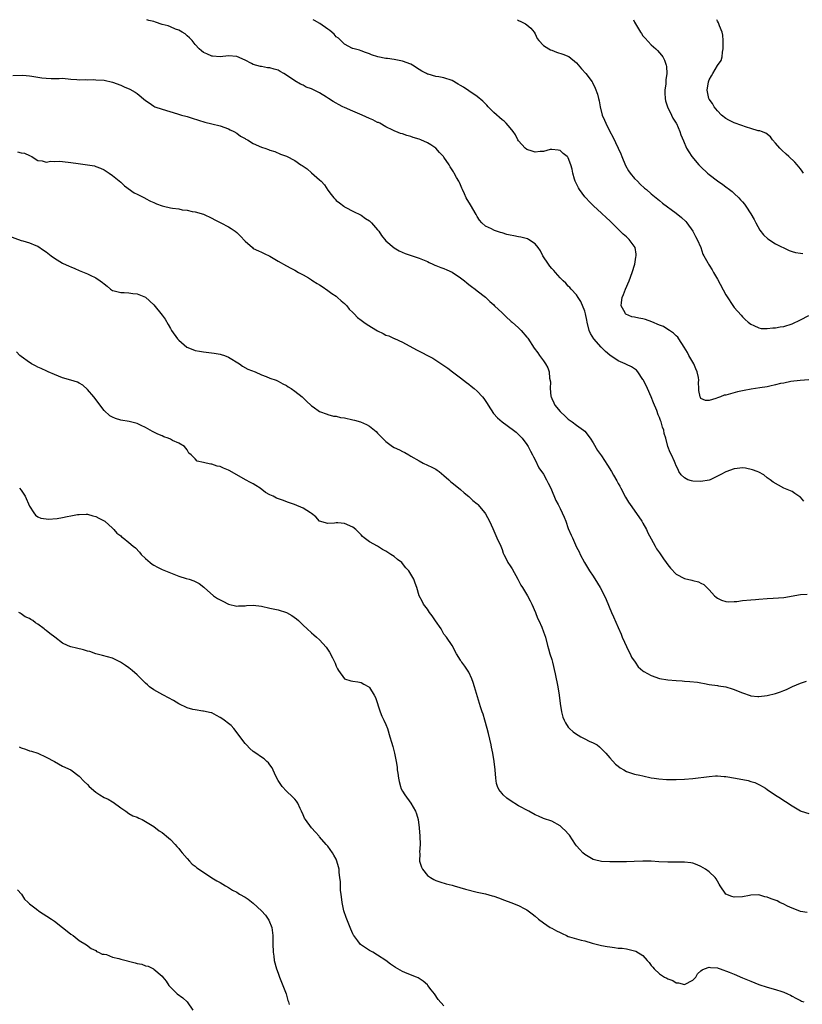
# Model space of a CAD drawing. Units: inches. Extents: x 2586000 to 2589000, y 1503000 to 1506000.
# Drawn here: x 2588171 to 2588359, y 1505762 to 1506000 of the extents above; entities that cross this region are included whole.
import ezdxf

# ---------------------------------------------------------------- set-up
doc = ezdxf.new("R2010")
doc.units = ezdxf.units.IN
doc.header["$MEASUREMENT"] = 0
doc.layers.add('LD25861503_10ft', color=60, linetype='Continuous')

msp = doc.modelspace()

# ---------------------------------------------------------------- linework, layer by layer
at = {"layer": 'LD25861503_10ft'}
for points, elevation in [([(2588359.85, 1505883.85), (2588359, 1505884.81), (2588358.89, 1505884.89), (2588357.67, 1505885.67), (2588357, 1505886.13), (2588355, 1505887), (2588353.67, 1505887.67), (2588352.43, 1505888.43), (2588351.7, 1505889), (2588351, 1505889.5), (2588350.15, 1505890.15), (2588349, 1505890.8), (2588348.57, 1505891), (2588347.43, 1505891.43), (2588345.77, 1505891.77), (2588345, 1505891.84), (2588343.75, 1505891.75), (2588343, 1505891.66), (2588341, 1505890.93), (2588339.76, 1505890.24), (2588337.19, 1505889), (2588337, 1505888.93), (2588335, 1505888.55), (2588333, 1505888.66), (2588332.71, 1505888.71), (2588331.83, 1505889), (2588331, 1505889.44), (2588330.21, 1505890.22), (2588329.68, 1505891), (2588329.47, 1505891.47), (2588329, 1505892.39), (2588328.79, 1505893), (2588328.58, 1505893.42), (2588327.89, 1505895), (2588327.59, 1505895.59), (2588326.99, 1505896.99), (2588326.5, 1505899), (2588326.15, 1505900.15), (2588326.03, 1505901), (2588325.72, 1505901.72), (2588325.38, 1505903), (2588325.26, 1505903.26), (2588325, 1505904.05), (2588324.69, 1505904.69), (2588324.32, 1505905.68), (2588323.54, 1505907.54), (2588323, 1505909.03), (2588322.1, 1505911), (2588321.11, 1505913), (2588321, 1505913.19), (2588319.78, 1505915), (2588319.43, 1505915.43), (2588319, 1505915.72), (2588318.28, 1505916.28), (2588317, 1505916.83), (2588316.68, 1505917), (2588315, 1505917.71), (2588313, 1505919.06), (2588311.96, 1505919.96), (2588310.95, 1505920.95), (2588309.14, 1505923), (2588308.32, 1505924.32), (2588308.01, 1505925), (2588307.52, 1505927), (2588307.47, 1505927.47), (2588307.16, 1505929), (2588307, 1505929.65), (2588306.01, 1505932.01), (2588305.36, 1505933), (2588305, 1505933.61), (2588303.72, 1505935), (2588303.39, 1505935.39), (2588303, 1505935.73), (2588302.39, 1505936.39), (2588301.74, 1505937), (2588301, 1505937.74), (2588299.89, 1505939), (2588299.49, 1505939.49), (2588299, 1505940), (2588298.56, 1505940.56), (2588298.18, 1505941), (2588296.88, 1505943), (2588296.25, 1505944.25), (2588295.75, 1505945), (2588295, 1505945.94), (2588293.38, 1505947), (2588293.13, 1505947.13), (2588291.52, 1505947.52), (2588291, 1505947.57), (2588289.82, 1505947.82), (2588289, 1505947.98), (2588288.17, 1505948.17), (2588287, 1505948.55), (2588286.64, 1505948.64), (2588285.71, 1505949), (2588285.16, 1505949.16), (2588285, 1505949.23), (2588284.46, 1505949.54), (2588283, 1505950.21), (2588282.17, 1505951), (2588281.59, 1505951.59), (2588281, 1505952.53), (2588280.83, 1505952.83), (2588280.75, 1505953), (2588279.36, 1505955.36), (2588278.36, 1505957), (2588277.97, 1505957.97), (2588277.45, 1505959), (2588277.34, 1505959.34), (2588277, 1505960.17), (2588276.72, 1505960.72), (2588276.55, 1505961), (2588276.04, 1505961.96), (2588275.45, 1505963), (2588275.27, 1505963.27), (2588275, 1505963.77), (2588274.49, 1505964.49), (2588274.23, 1505965), (2588273, 1505966.84), (2588272.88, 1505967), (2588271.95, 1505967.95), (2588271.01, 1505969), (2588269.79, 1505969.79), (2588269, 1505970.25), (2588267.45, 1505971), (2588267, 1505971.17), (2588265.59, 1505971.59), (2588265, 1505971.81), (2588264.02, 1505972.02), (2588263, 1505972.44), (2588262.52, 1505972.52), (2588261.41, 1505973), (2588261.11, 1505973.11), (2588260.65, 1505973.35), (2588259, 1505974.11), (2588257.51, 1505975), (2588257.17, 1505975.17), (2588257, 1505975.23), (2588255.83, 1505975.83), (2588255, 1505976.16), (2588253.27, 1505977), (2588251, 1505977.91), (2588249, 1505978.79), (2588248.62, 1505979), (2588247.53, 1505979.53), (2588247, 1505979.84), (2588246.24, 1505980.24), (2588245.17, 1505981), (2588244.67, 1505981.33), (2588243, 1505982.33), (2588241.66, 1505983), (2588241.21, 1505983.21), (2588241, 1505983.35), (2588239.76, 1505983.76), (2588239, 1505984.17), (2588238.41, 1505984.41), (2588237, 1505985.21), (2588235, 1505986.63), (2588234.37, 1505987), (2588233.49, 1505987.49), (2588233, 1505987.8), (2588232.03, 1505988.03), (2588231, 1505988.4), (2588230.42, 1505988.42), (2588229, 1505988.7), (2588228.73, 1505988.73), (2588227, 1505989.22), (2588226.55, 1505989.45), (2588225, 1505990.21), (2588223, 1505991.11), (2588221, 1505991.3), (2588219, 1505991.06), (2588217.19, 1505991.19), (2588217, 1505991.19), (2588215.75, 1505991.75), (2588215, 1505992.09), (2588214.49, 1505992.49), (2588213.92, 1505993), (2588213, 1505994), (2588212.23, 1505995), (2588211.62, 1505995.62), (2588211, 1505996.13), (2588210.55, 1505996.55), (2588209.87, 1505997), (2588209, 1505997.5), (2588208.25, 1505997.75), (2588207, 1505998.28), (2588206.48, 1505998.48), (2588205, 1505998.88), (2588203.42, 1505999.42), (2588203, 1505999.55), (2588201.83, 1505999.83), (2588201.32, 1506000)], 8810), ([(2588361, 1505913.08), (2588358.95, 1505912.95), (2588356.67, 1505912.67), (2588355, 1505912.34), (2588354.21, 1505912.21), (2588353, 1505911.88), (2588351.61, 1505911.61), (2588351, 1505911.45), (2588349.17, 1505911.17), (2588347.11, 1505910.89), (2588345.43, 1505910.56), (2588343.81, 1505910.19), (2588341.54, 1505909.54), (2588341, 1505909.44), (2588340.59, 1505909.41), (2588339.68, 1505909), (2588339, 1505908.77), (2588338.58, 1505908.58), (2588337, 1505908.15), (2588336.11, 1505908.11), (2588335, 1505908.63), (2588334.85, 1505908.85), (2588334.79, 1505909), (2588334.52, 1505910.52), (2588334.52, 1505911), (2588334.43, 1505912.43), (2588334.45, 1505913), (2588334.37, 1505913.63), (2588334.11, 1505915), (2588333.76, 1505915.76), (2588333.24, 1505917), (2588333, 1505917.39), (2588332.1, 1505919), (2588331.73, 1505919.73), (2588330.98, 1505920.98), (2588329.7, 1505923), (2588329.41, 1505923.41), (2588329, 1505923.7), (2588328.39, 1505924.39), (2588327.38, 1505925), (2588327, 1505925.21), (2588325.94, 1505925.94), (2588325, 1505926.3), (2588323.14, 1505927.14), (2588321.63, 1505927.63), (2588321, 1505927.81), (2588319.98, 1505927.98), (2588319, 1505928.26), (2588318.34, 1505928.34), (2588316.91, 1505928.91), (2588316.83, 1505929), (2588316.71, 1505929.29), (2588315.74, 1505931), (2588315.79, 1505931.79), (2588316.02, 1505933), (2588316.31, 1505933.69), (2588316.81, 1505935), (2588317.68, 1505937), (2588318.4, 1505939), (2588319.01, 1505941), (2588319.31, 1505942.69), (2588319.4, 1505943), (2588319.39, 1505943.39), (2588319.09, 1505945), (2588317.64, 1505947), (2588317, 1505947.61), (2588316.26, 1505948.26), (2588315.54, 1505949), (2588313.46, 1505951), (2588313, 1505951.47), (2588312.19, 1505952.19), (2588311, 1505953.33), (2588309.06, 1505955.06), (2588308.07, 1505956.07), (2588307.19, 1505957), (2588307, 1505957.23), (2588305.69, 1505959), (2588305.45, 1505959.45), (2588305, 1505960.41), (2588304.67, 1505961), (2588304.49, 1505961.51), (2588304.05, 1505963), (2588303.92, 1505963.92), (2588303.63, 1505965), (2588303, 1505966.63), (2588302.85, 1505966.85), (2588302.7, 1505967), (2588301.72, 1505967.72), (2588301, 1505968.4), (2588300.51, 1505968.51), (2588299, 1505968.7), (2588298.65, 1505968.65), (2588297, 1505968.2), (2588296.2, 1505968.2), (2588295, 1505968.01), (2588294.29, 1505968.29), (2588293, 1505968.66), (2588292.56, 1505969), (2588291, 1505970.76), (2588290.85, 1505971), (2588290.23, 1505972.23), (2588289.73, 1505973), (2588289, 1505973.87), (2588288, 1505975), (2588287.48, 1505975.48), (2588287, 1505975.84), (2588285, 1505977.62), (2588283.67, 1505979), (2588283.36, 1505979.35), (2588283, 1505979.67), (2588282.35, 1505980.35), (2588281, 1505981.43), (2588279, 1505982.83), (2588277.71, 1505983.71), (2588277, 1505984.15), (2588276.44, 1505984.44), (2588275, 1505985.29), (2588273, 1505985.99), (2588271.79, 1505986.21), (2588271, 1505986.3), (2588269.17, 1505986.83), (2588269, 1505986.87), (2588268.78, 1505987), (2588267.62, 1505987.62), (2588267, 1505987.98), (2588265.39, 1505989), (2588265, 1505989.23), (2588263, 1505990.03), (2588261, 1505990.42), (2588259.36, 1505990.64), (2588259, 1505990.67), (2588257.04, 1505991.04), (2588255.54, 1505991.54), (2588255, 1505991.79), (2588254.09, 1505992.09), (2588253, 1505992.49), (2588252.61, 1505992.61), (2588251, 1505993.03), (2588250.93, 1505993.07), (2588249, 1505994.09), (2588247.52, 1505995.52), (2588247, 1505995.9), (2588246.49, 1505996.49), (2588245.43, 1505997.43), (2588245, 1505997.72), (2588243.08, 1505999.08), (2588241.8, 1505999.8), (2588241.43, 1506000)], 8820), ([(2588290.73, 1506000), (2588291, 1505999.83), (2588291.54, 1505999.54), (2588292.67, 1505999), (2588293, 1505998.74), (2588293.93, 1505997.93), (2588294.79, 1505997), (2588295, 1505996.61), (2588295.48, 1505995.48), (2588295.89, 1505995), (2588297, 1505993.81), (2588298.28, 1505993), (2588298.73, 1505992.73), (2588299, 1505992.65), (2588300.16, 1505992.16), (2588301.71, 1505991.71), (2588303.12, 1505991.12), (2588305, 1505989.56), (2588306.15, 1505988.15), (2588307.19, 1505987), (2588308.75, 1505985), (2588308.85, 1505984.85), (2588309.5, 1505983.5), (2588310.02, 1505982.02), (2588310.25, 1505981), (2588310.43, 1505980.43), (2588310.68, 1505979), (2588311.18, 1505977), (2588311.75, 1505975.75), (2588312.01, 1505975), (2588313.04, 1505973), (2588313.76, 1505971.76), (2588315.06, 1505969), (2588315.67, 1505967.67), (2588315.92, 1505967), (2588316.83, 1505964.83), (2588317.55, 1505963.55), (2588317.9, 1505963), (2588319, 1505961.69), (2588319.65, 1505961), (2588320.33, 1505960.33), (2588321.39, 1505959.39), (2588321.86, 1505959), (2588323, 1505957.97), (2588325, 1505956.34), (2588325.76, 1505955.76), (2588329, 1505953.35), (2588330.3, 1505952.3), (2588331.32, 1505951.32), (2588331.59, 1505951), (2588333.03, 1505949), (2588333.71, 1505947.71), (2588334.12, 1505947), (2588334.94, 1505945.06), (2588335.44, 1505943.44), (2588335.73, 1505943), (2588336.68, 1505941.32), (2588336.83, 1505941), (2588337, 1505940.79), (2588337.67, 1505939.67), (2588338.02, 1505939), (2588339, 1505937.36), (2588341, 1505933.59), (2588343, 1505930.58), (2588344.68, 1505928.68), (2588345, 1505928.29), (2588345.69, 1505927.69), (2588346.41, 1505927), (2588347, 1505926.54), (2588347.75, 1505926.25), (2588349, 1505925.65), (2588349.52, 1505925.52), (2588351, 1505925.47), (2588352.34, 1505925.66), (2588353, 1505925.64), (2588354.11, 1505925.89), (2588355, 1505926.01), (2588357, 1505926.65), (2588359, 1505927.62), (2588361, 1505928.62)], 8830), ([(2588318.72, 1506000), (2588319, 1505999.44), (2588319.24, 1505999), (2588320.43, 1505997), (2588320.63, 1505996.63), (2588321, 1505996.13), (2588321.51, 1505995.51), (2588323, 1505993.97), (2588324.12, 1505993), (2588324.55, 1505992.55), (2588325, 1505992), (2588325.48, 1505991.48), (2588325.79, 1505991), (2588326.2, 1505990.2), (2588326.62, 1505989), (2588326.68, 1505988.68), (2588326.79, 1505987), (2588326.54, 1505985.46), (2588326.53, 1505985), (2588326.49, 1505984.49), (2588326.27, 1505983), (2588326.27, 1505982.27), (2588326.33, 1505981), (2588326.42, 1505980.42), (2588326.91, 1505979), (2588327.88, 1505977), (2588328.22, 1505976.22), (2588329, 1505975.05), (2588329.06, 1505974.94), (2588329.92, 1505973), (2588330.18, 1505972.18), (2588330.76, 1505970.76), (2588331.54, 1505969), (2588332.09, 1505968.09), (2588332.8, 1505967), (2588334.45, 1505965), (2588335, 1505964.47), (2588336.55, 1505963), (2588337, 1505962.63), (2588339, 1505961.13), (2588340.26, 1505960.26), (2588341, 1505959.68), (2588341.91, 1505959), (2588342.51, 1505958.51), (2588343, 1505958.04), (2588344.16, 1505957), (2588344.57, 1505956.57), (2588345, 1505956.02), (2588345.47, 1505955.47), (2588345.81, 1505955), (2588347, 1505953.19), (2588347.8, 1505951.8), (2588348.21, 1505951), (2588349.2, 1505949.2), (2588350.06, 1505948.06), (2588351.11, 1505947.11), (2588353, 1505945.9), (2588356.31, 1505944.31), (2588357, 1505944.06), (2588357.81, 1505943.81), (2588359, 1505943.63), (2588359.57, 1505943.57)], 8840), ([(2588359.75, 1505963), (2588359.43, 1505963.43), (2588359, 1505964.03), (2588358.23, 1505965), (2588357.62, 1505965.62), (2588356.23, 1505967), (2588355.56, 1505967.56), (2588354.5, 1505968.5), (2588354.02, 1505969), (2588353, 1505970.22), (2588352.27, 1505971), (2588351.76, 1505971.76), (2588350.63, 1505972.63), (2588349.62, 1505973), (2588349.19, 1505973.19), (2588349, 1505973.19), (2588348.78, 1505973.22), (2588347, 1505973.71), (2588345.96, 1505974.04), (2588343.29, 1505975), (2588343, 1505975.12), (2588341.75, 1505975.75), (2588341, 1505976.15), (2588339.97, 1505977), (2588339, 1505977.99), (2588338.18, 1505979), (2588337.79, 1505979.79), (2588337, 1505980.8), (2588336.88, 1505981), (2588336.52, 1505983), (2588336.84, 1505985), (2588337, 1505985.45), (2588337.57, 1505986.43), (2588337.86, 1505987), (2588339, 1505988.92), (2588339.84, 1505990.16), (2588340.08, 1505991), (2588340.18, 1505992.18), (2588340.39, 1505993), (2588340.39, 1505993.61), (2588340.37, 1505995), (2588340.24, 1505996.24), (2588340.08, 1505997), (2588339.5, 1505998.5), (2588339.34, 1505999), (2588339.23, 1505999.23), (2588339, 1505999.61), (2588338.8, 1506000)], 8850), ([(2588169, 1505986.54), (2588171.42, 1505986.58), (2588173, 1505986.49), (2588173.59, 1505986.41), (2588176.01, 1505985.99), (2588177, 1505985.86), (2588178.19, 1505985.81), (2588179, 1505985.85), (2588180.17, 1505985.83), (2588181, 1505985.88), (2588183, 1505985.67), (2588184.43, 1505985.57), (2588185, 1505985.48), (2588186.47, 1505985.53), (2588187, 1505985.5), (2588188.46, 1505985.54), (2588189, 1505985.52), (2588191, 1505985.37), (2588193, 1505984.92), (2588195, 1505984.17), (2588195.83, 1505983.83), (2588197.24, 1505983.24), (2588198.51, 1505982.51), (2588199, 1505982.17), (2588201, 1505980.51), (2588201.9, 1505979.9), (2588203, 1505979.1), (2588203.21, 1505979), (2588205, 1505978.38), (2588208.74, 1505977.26), (2588209.67, 1505977), (2588210.73, 1505976.73), (2588211, 1505976.63), (2588212.25, 1505976.25), (2588213.74, 1505975.74), (2588215.3, 1505975.3), (2588217, 1505974.9), (2588219, 1505974.37), (2588221, 1505973.64), (2588221.41, 1505973.41), (2588222.29, 1505973), (2588223, 1505972.6), (2588223.92, 1505971.92), (2588225, 1505971.32), (2588225.2, 1505971.2), (2588225.61, 1505971), (2588227, 1505970.12), (2588229, 1505969.24), (2588229.2, 1505969.2), (2588229.81, 1505969), (2588230.68, 1505968.68), (2588231, 1505968.5), (2588232.17, 1505968.17), (2588233.57, 1505967.57), (2588235, 1505967.08), (2588237, 1505966), (2588238.43, 1505965), (2588238.8, 1505964.79), (2588239, 1505964.65), (2588240.01, 1505964.01), (2588241, 1505963.05), (2588243, 1505961.39), (2588243.37, 1505961), (2588244.19, 1505960.19), (2588245, 1505958.83), (2588245.82, 1505957.82), (2588246.42, 1505957), (2588246.71, 1505956.71), (2588247, 1505956.39), (2588247.82, 1505955.82), (2588248.82, 1505955), (2588249, 1505954.87), (2588249.3, 1505954.7), (2588251, 1505953.8), (2588253, 1505952.85), (2588254.05, 1505952.05), (2588255, 1505951.5), (2588255.24, 1505951.24), (2588255.5, 1505951), (2588257, 1505949.31), (2588257.25, 1505949), (2588257.92, 1505947.92), (2588259, 1505946.63), (2588260.95, 1505944.95), (2588262.22, 1505944.22), (2588263.61, 1505943.61), (2588267, 1505942.5), (2588267.85, 1505942.15), (2588269, 1505941.64), (2588269.4, 1505941.4), (2588270.33, 1505941), (2588270.78, 1505940.78), (2588271, 1505940.73), (2588272.22, 1505940.22), (2588273, 1505940), (2588273.68, 1505939.68), (2588275, 1505939.12), (2588277, 1505937.73), (2588277.99, 1505937), (2588278.51, 1505936.51), (2588279, 1505936.08), (2588279.62, 1505935.62), (2588280.56, 1505935), (2588281, 1505934.6), (2588283, 1505933.06), (2588284.03, 1505932.03), (2588285, 1505931.19), (2588285.17, 1505931), (2588287, 1505929.29), (2588288.13, 1505928.13), (2588289, 1505927.45), (2588289.22, 1505927.22), (2588289.49, 1505927), (2588291, 1505925.63), (2588291.66, 1505925), (2588293, 1505923.43), (2588293.19, 1505923.19), (2588294.76, 1505920.76), (2588295.61, 1505919.61), (2588296.07, 1505919), (2588297, 1505917.69), (2588297.52, 1505917), (2588298.02, 1505916.02), (2588298.38, 1505915), (2588298.47, 1505913.53), (2588298.66, 1505912.66), (2588298.62, 1505911), (2588298.81, 1505909.19), (2588298.85, 1505909), (2588299, 1505908.62), (2588299.54, 1505907.54), (2588299.77, 1505907), (2588301, 1505905.46), (2588302.28, 1505904.28), (2588303, 1505903.6), (2588303.93, 1505903), (2588305, 1505902.16), (2588306.7, 1505901), (2588307, 1505900.71), (2588308.29, 1505899), (2588309, 1505897.89), (2588310.04, 1505896.04), (2588311, 1505894.74), (2588312.49, 1505892.49), (2588313.41, 1505891), (2588313.9, 1505890.1), (2588314.7, 1505888.7), (2588315, 1505888.13), (2588315.43, 1505887.43), (2588315.63, 1505887), (2588316.8, 1505884.8), (2588317.55, 1505883.55), (2588317.91, 1505883), (2588320.03, 1505880.03), (2588320.73, 1505879), (2588321, 1505878.56), (2588321.86, 1505877), (2588322.22, 1505876.22), (2588323, 1505874.71), (2588323.92, 1505873), (2588324.31, 1505872.31), (2588325, 1505871.34), (2588325.94, 1505869.94), (2588326.63, 1505869), (2588327, 1505868.45), (2588327.67, 1505867.67), (2588329, 1505866.21), (2588331, 1505865.15), (2588332.79, 1505864.79), (2588333, 1505864.71), (2588334.37, 1505864.37), (2588335, 1505864.08), (2588335.7, 1505863.7), (2588336.38, 1505863), (2588337, 1505862.43), (2588338.26, 1505861), (2588338.65, 1505860.65), (2588339, 1505860.41), (2588339.94, 1505859.94), (2588341, 1505859.62), (2588341.56, 1505859.56), (2588343, 1505859.62), (2588343.66, 1505859.66), (2588345, 1505859.83), (2588347, 1505860.01), (2588348.14, 1505860.14), (2588349, 1505860.19), (2588351, 1505860.36), (2588352.4, 1505860.4), (2588355, 1505860.58), (2588359, 1505861.29), (2588360.63, 1505861.37)], 8800), ([(2588170.14, 1505968.14), (2588171, 1505967.91), (2588171.76, 1505967.76), (2588173, 1505967.24), (2588173.18, 1505967.18), (2588173.55, 1505967), (2588174.39, 1505966.39), (2588175, 1505966.04), (2588176.05, 1505965.95), (2588177, 1505965.65), (2588178.15, 1505965.85), (2588179, 1505965.78), (2588180.15, 1505965.85), (2588181, 1505965.79), (2588183, 1505965.57), (2588184.72, 1505965.28), (2588186.98, 1505965), (2588188.7, 1505964.7), (2588189, 1505964.6), (2588190.16, 1505964.16), (2588191, 1505963.78), (2588192.22, 1505963), (2588193, 1505962.43), (2588195, 1505960.76), (2588195.92, 1505959.92), (2588198.26, 1505958.26), (2588199, 1505957.94), (2588200.72, 1505957), (2588200.91, 1505956.91), (2588201, 1505956.88), (2588202.21, 1505956.21), (2588203, 1505955.89), (2588203.61, 1505955.61), (2588205, 1505955.08), (2588205.3, 1505955), (2588207, 1505954.59), (2588207.49, 1505954.51), (2588209, 1505954.33), (2588209.84, 1505954.16), (2588211, 1505954.07), (2588212.25, 1505953.75), (2588213, 1505953.67), (2588215, 1505953.07), (2588217, 1505952.12), (2588217.7, 1505951.7), (2588219.14, 1505951), (2588221, 1505950.01), (2588221.64, 1505949.64), (2588222.61, 1505949), (2588223, 1505948.69), (2588223.85, 1505947.85), (2588225, 1505946.55), (2588226.78, 1505945), (2588227, 1505944.82), (2588228.26, 1505944.26), (2588229, 1505943.87), (2588229.62, 1505943.62), (2588231, 1505942.93), (2588233, 1505941.77), (2588235, 1505940.58), (2588236.04, 1505940.04), (2588237, 1505939.53), (2588237.94, 1505939), (2588239, 1505938.48), (2588240.31, 1505937.69), (2588241, 1505937.25), (2588241.33, 1505937), (2588242.37, 1505936.37), (2588243, 1505936.03), (2588243.6, 1505935.6), (2588245, 1505934.7), (2588245.94, 1505933.94), (2588247, 1505933.27), (2588247.33, 1505933), (2588248.16, 1505932.16), (2588249, 1505931.53), (2588249.26, 1505931.26), (2588249.56, 1505931), (2588250.14, 1505930.14), (2588251, 1505929.35), (2588251.34, 1505929), (2588252.11, 1505928.11), (2588253, 1505927.5), (2588253.68, 1505927), (2588254.47, 1505926.47), (2588257, 1505924.89), (2588258.3, 1505924.3), (2588259, 1505923.92), (2588259.7, 1505923.7), (2588261, 1505923.1), (2588261.08, 1505923.08), (2588263, 1505922.22), (2588266.35, 1505920.35), (2588267, 1505919.99), (2588267.68, 1505919.68), (2588269, 1505918.99), (2588270.35, 1505918.35), (2588272.76, 1505916.76), (2588273.9, 1505915.9), (2588275.07, 1505915), (2588277, 1505913.57), (2588277.7, 1505913), (2588278.43, 1505912.43), (2588279, 1505912.02), (2588279.56, 1505911.56), (2588280.27, 1505911), (2588281, 1505910.38), (2588282.33, 1505909), (2588282.64, 1505908.64), (2588283.42, 1505907.42), (2588283.63, 1505907), (2588284.95, 1505904.95), (2588285.94, 1505903.94), (2588287, 1505903), (2588289.79, 1505901), (2588290.45, 1505900.45), (2588291, 1505899.91), (2588291.47, 1505899.47), (2588291.89, 1505899), (2588293, 1505897.52), (2588293.34, 1505897), (2588293.89, 1505895.89), (2588294.39, 1505895), (2588294.57, 1505894.56), (2588295, 1505893.8), (2588295.91, 1505891.91), (2588297, 1505890.38), (2588297.76, 1505889), (2588298.17, 1505888.17), (2588298.78, 1505887), (2588300.02, 1505884.02), (2588300.56, 1505883), (2588301, 1505882.03), (2588301.53, 1505881), (2588301.97, 1505879.97), (2588302.37, 1505879), (2588303, 1505877.27), (2588303.65, 1505875.65), (2588303.97, 1505875), (2588305, 1505872.72), (2588305.59, 1505871.59), (2588305.87, 1505871), (2588306.88, 1505869), (2588308.07, 1505867), (2588309, 1505865.7), (2588310.06, 1505864.06), (2588310.71, 1505863), (2588311.72, 1505861), (2588312.11, 1505860.11), (2588313.38, 1505857), (2588313.89, 1505855.89), (2588315, 1505853.38), (2588315.71, 1505851.71), (2588315.98, 1505851), (2588317.56, 1505847.56), (2588317.94, 1505847), (2588318.23, 1505846.23), (2588319.12, 1505845), (2588319.83, 1505843.83), (2588321, 1505842.87), (2588321.24, 1505842.76), (2588323, 1505841.73), (2588325, 1505841.07), (2588327, 1505840.71), (2588329, 1505840.54), (2588330.47, 1505840.47), (2588331, 1505840.42), (2588332.34, 1505840.34), (2588334.13, 1505840.13), (2588335, 1505839.97), (2588335.85, 1505839.85), (2588337, 1505839.62), (2588339, 1505839.33), (2588339.27, 1505839.27), (2588341, 1505839.03), (2588342.52, 1505838.52), (2588343, 1505838.41), (2588344.01, 1505837.99), (2588345, 1505837.55), (2588346.91, 1505836.91), (2588347, 1505836.89), (2588348.73, 1505836.73), (2588349, 1505836.73), (2588351, 1505836.93), (2588353, 1505837.4), (2588354.19, 1505837.81), (2588355, 1505838.15), (2588355.64, 1505838.36), (2588357.09, 1505839.09), (2588359, 1505839.91), (2588360.43, 1505840.43)], 8790), ([(2588166.38, 1505948.38), (2588171, 1505946.74), (2588171.39, 1505946.61), (2588173, 1505946.13), (2588174.49, 1505945.51), (2588175, 1505945.33), (2588176.39, 1505944.39), (2588177, 1505943.97), (2588178.2, 1505943), (2588179, 1505942.45), (2588181, 1505941.29), (2588182.56, 1505940.56), (2588183, 1505940.34), (2588183.97, 1505939.97), (2588185, 1505939.47), (2588185.36, 1505939.36), (2588187, 1505938.68), (2588187.65, 1505938.35), (2588189, 1505937.75), (2588190.04, 1505937), (2588190.61, 1505936.61), (2588191, 1505936.23), (2588191.71, 1505935.71), (2588192.55, 1505935), (2588193, 1505934.67), (2588193.43, 1505934.57), (2588195, 1505934.15), (2588195.83, 1505934.17), (2588197, 1505934.09), (2588197.94, 1505933.94), (2588199, 1505933.84), (2588201, 1505933.06), (2588203, 1505931.18), (2588205, 1505928.72), (2588205.71, 1505927.71), (2588206.46, 1505926.46), (2588207, 1505925.48), (2588207.29, 1505925), (2588208.67, 1505923), (2588209, 1505922.64), (2588210.99, 1505920.99), (2588212.4, 1505920.4), (2588213, 1505920.2), (2588214, 1505920), (2588215, 1505919.85), (2588217.56, 1505919.56), (2588219, 1505919.31), (2588219.25, 1505919.25), (2588220.04, 1505919), (2588221, 1505918.6), (2588223.67, 1505917), (2588224.42, 1505916.42), (2588225.71, 1505915.71), (2588227.42, 1505915), (2588229, 1505914.3), (2588230.09, 1505913.91), (2588231, 1505913.54), (2588232.54, 1505913), (2588233, 1505912.82), (2588234.14, 1505912.14), (2588235, 1505911.72), (2588235.41, 1505911.41), (2588236.11, 1505911), (2588237, 1505910.36), (2588238.81, 1505909), (2588239.9, 1505907.9), (2588240.87, 1505907), (2588241, 1505906.86), (2588241.41, 1505906.59), (2588243, 1505905.44), (2588244.79, 1505904.79), (2588245, 1505904.76), (2588246.36, 1505904.36), (2588247, 1505904.34), (2588248.05, 1505904.05), (2588249, 1505903.94), (2588251, 1505903.47), (2588251.4, 1505903.4), (2588252.84, 1505903), (2588254.34, 1505902.34), (2588255, 1505901.96), (2588256.27, 1505901), (2588256.6, 1505900.6), (2588257, 1505900.25), (2588257.59, 1505899.59), (2588258.16, 1505899), (2588259, 1505898.23), (2588260.58, 1505897), (2588261, 1505896.78), (2588262.25, 1505896.25), (2588263, 1505895.8), (2588263.56, 1505895.56), (2588264.48, 1505895), (2588265, 1505894.72), (2588267, 1505893.55), (2588267.97, 1505893), (2588269, 1505892.54), (2588270.05, 1505892.05), (2588271, 1505891.55), (2588271.34, 1505891.34), (2588271.84, 1505891), (2588273, 1505890.06), (2588274.21, 1505889), (2588274.59, 1505888.59), (2588275, 1505888.26), (2588275.67, 1505887.67), (2588277, 1505886.67), (2588277.85, 1505885.85), (2588279, 1505884.95), (2588279.97, 1505883.97), (2588281, 1505883.16), (2588281.17, 1505883), (2588282.86, 1505881), (2588283, 1505880.79), (2588283.97, 1505879), (2588284.78, 1505877.22), (2588285.51, 1505875.51), (2588285.78, 1505875), (2588286.68, 1505873), (2588287, 1505872.19), (2588287.31, 1505871.31), (2588287.44, 1505871), (2588287.91, 1505870.09), (2588288.44, 1505869), (2588289, 1505868.21), (2588289.47, 1505867.47), (2588290.84, 1505865), (2588291.58, 1505863.58), (2588291.92, 1505863), (2588293.14, 1505861), (2588293.77, 1505859.77), (2588294.18, 1505859), (2588295.08, 1505857), (2588295.6, 1505855.6), (2588295.89, 1505855), (2588296.59, 1505853.41), (2588297, 1505852.31), (2588297.46, 1505851), (2588297.99, 1505849), (2588298.23, 1505848.23), (2588298.57, 1505847), (2588299, 1505845.59), (2588299.16, 1505845), (2588299.84, 1505842.16), (2588300.46, 1505839), (2588300.77, 1505837), (2588301.01, 1505835), (2588301.33, 1505833), (2588301.71, 1505831.71), (2588301.98, 1505831), (2588302.32, 1505830.33), (2588303, 1505829.34), (2588303.27, 1505829), (2588304.18, 1505828.18), (2588305, 1505827.58), (2588305.36, 1505827.36), (2588306, 1505827), (2588307, 1505826.47), (2588308.04, 1505825.96), (2588309, 1505825.54), (2588309.93, 1505825), (2588310.56, 1505824.56), (2588312.04, 1505823), (2588313, 1505821.88), (2588314.41, 1505820.41), (2588315, 1505819.87), (2588315.48, 1505819.48), (2588316.4, 1505819), (2588317, 1505818.61), (2588317.52, 1505818.48), (2588319, 1505817.96), (2588320.29, 1505817.71), (2588321, 1505817.52), (2588323, 1505817.11), (2588323.75, 1505817), (2588324.81, 1505816.81), (2588326.67, 1505816.67), (2588327, 1505816.66), (2588329, 1505816.65), (2588331, 1505816.73), (2588333, 1505816.9), (2588337, 1505817.42), (2588338.48, 1505817.52), (2588339, 1505817.53), (2588340.58, 1505817.42), (2588341, 1505817.37), (2588343.36, 1505817), (2588346.42, 1505816.42), (2588347, 1505816.22), (2588347.96, 1505815.96), (2588349, 1505815.44), (2588349.32, 1505815.32), (2588349.82, 1505815), (2588350.56, 1505814.56), (2588351, 1505814.24), (2588353, 1505812.86), (2588354.18, 1505812.18), (2588355, 1505811.58), (2588355.39, 1505811.39), (2588357, 1505810.32), (2588359, 1505809.09), (2588359.21, 1505809), (2588361, 1505808.47)], 8780), ([(2588360.6, 1505784.6), (2588359, 1505784.84), (2588358.89, 1505784.89), (2588357, 1505785.61), (2588355.87, 1505786.13), (2588355, 1505786.56), (2588354.04, 1505787), (2588353.36, 1505787.36), (2588351.91, 1505787.91), (2588351, 1505788.27), (2588350.4, 1505788.4), (2588349, 1505788.83), (2588347, 1505788.76), (2588346.72, 1505788.72), (2588345, 1505788.38), (2588343, 1505788.32), (2588342.45, 1505788.45), (2588341, 1505789.02), (2588339.61, 1505791), (2588339.42, 1505791.42), (2588339, 1505792.13), (2588338.69, 1505792.69), (2588338.43, 1505793), (2588337, 1505794.37), (2588336.11, 1505795), (2588335, 1505795.68), (2588334.08, 1505796.08), (2588333, 1505796.51), (2588332.58, 1505796.58), (2588331, 1505796.76), (2588329, 1505796.7), (2588327, 1505796.69), (2588324.81, 1505796.81), (2588323, 1505796.95), (2588321, 1505797.01), (2588318.91, 1505796.91), (2588317, 1505796.78), (2588316.8, 1505796.8), (2588315, 1505796.77), (2588314.8, 1505796.8), (2588313, 1505796.82), (2588311, 1505796.92), (2588309.31, 1505797.31), (2588309, 1505797.41), (2588307, 1505798.57), (2588306.49, 1505799), (2588305.77, 1505799.77), (2588305, 1505800.68), (2588304.75, 1505801), (2588303.25, 1505803.25), (2588303, 1505803.54), (2588302.3, 1505804.3), (2588301.55, 1505805), (2588301, 1505805.47), (2588299, 1505806.59), (2588297, 1505807.3), (2588295.79, 1505807.79), (2588295, 1505808.15), (2588293.51, 1505809), (2588291, 1505810.36), (2588289, 1505811.59), (2588288.2, 1505812.2), (2588287.28, 1505813), (2588287, 1505813.32), (2588286.27, 1505814.27), (2588285.9, 1505815), (2588285.71, 1505815.71), (2588285.5, 1505817), (2588285.37, 1505819), (2588285.11, 1505821), (2588284.76, 1505823), (2588284.46, 1505824.46), (2588284.39, 1505825), (2588283.77, 1505827.77), (2588283.44, 1505829), (2588282.86, 1505831), (2588282.42, 1505832.42), (2588282.21, 1505833), (2588281.83, 1505834.17), (2588280.35, 1505839), (2588280.05, 1505840.05), (2588279.68, 1505841), (2588279, 1505842.58), (2588278.04, 1505844.04), (2588277.28, 1505845), (2588277.16, 1505845.16), (2588277, 1505845.46), (2588276.06, 1505847), (2588274.98, 1505848.98), (2588273.61, 1505851), (2588273, 1505851.77), (2588272.55, 1505852.55), (2588272.3, 1505853), (2588270.99, 1505854.99), (2588270.18, 1505856.18), (2588269.49, 1505857), (2588269, 1505857.74), (2588268.07, 1505859), (2588267.71, 1505859.71), (2588267, 1505861), (2588266.41, 1505863), (2588266.03, 1505864.03), (2588265.73, 1505865), (2588265, 1505866.24), (2588264.5, 1505867), (2588263.78, 1505867.78), (2588263, 1505868.82), (2588262.81, 1505869), (2588261.79, 1505869.79), (2588261, 1505870.48), (2588260.2, 1505871), (2588259.42, 1505871.42), (2588259, 1505871.73), (2588258.15, 1505872.15), (2588257, 1505872.95), (2588255, 1505874), (2588253.78, 1505875), (2588253.31, 1505875.31), (2588253, 1505875.69), (2588252.34, 1505876.34), (2588251.74, 1505877), (2588251, 1505877.56), (2588249, 1505878.48), (2588247.41, 1505878.59), (2588247, 1505878.6), (2588246.55, 1505878.55), (2588245, 1505878.46), (2588243, 1505878.98), (2588242.06, 1505880.06), (2588241, 1505880.84), (2588240.92, 1505880.92), (2588240.8, 1505881), (2588239, 1505882.12), (2588236.91, 1505883), (2588235.52, 1505883.52), (2588234.04, 1505884.04), (2588232.58, 1505884.58), (2588231.8, 1505885), (2588231, 1505885.36), (2588229.95, 1505885.95), (2588228.66, 1505887), (2588227.61, 1505887.61), (2588227, 1505887.99), (2588226.31, 1505888.31), (2588225.14, 1505889), (2588223, 1505890.15), (2588221.2, 1505891.2), (2588221, 1505891.3), (2588219.8, 1505891.8), (2588219, 1505892.17), (2588218.29, 1505892.3), (2588217, 1505892.75), (2588216.75, 1505892.75), (2588215.66, 1505893), (2588215, 1505893.19), (2588213.48, 1505893.48), (2588213, 1505894.02), (2588212, 1505895), (2588211.44, 1505895.44), (2588211, 1505896.19), (2588210.37, 1505897), (2588209, 1505897.79), (2588207.51, 1505898.49), (2588207, 1505898.75), (2588206.44, 1505899), (2588205.39, 1505899.39), (2588205, 1505899.58), (2588203.97, 1505899.97), (2588203, 1505900.49), (2588202.66, 1505900.66), (2588202.09, 1505901), (2588201, 1505901.58), (2588199.95, 1505902.05), (2588199, 1505902.53), (2588198.67, 1505902.67), (2588197.05, 1505903.05), (2588195, 1505903.41), (2588193.75, 1505903.75), (2588193, 1505904.09), (2588192.4, 1505904.4), (2588191, 1505905.74), (2588188.53, 1505909), (2588187, 1505910.8), (2588185.84, 1505911.84), (2588185, 1505912.33), (2588184.56, 1505912.56), (2588183, 1505913.05), (2588181, 1505913.61), (2588179, 1505914.37), (2588177.5, 1505915), (2588177.18, 1505915.18), (2588175.84, 1505915.84), (2588175, 1505916.17), (2588174.47, 1505916.47), (2588173.47, 1505917), (2588173.18, 1505917.18), (2588173, 1505917.25), (2588171, 1505918.7), (2588170.67, 1505919), (2588169.89, 1505919.89)], 8770), ([(2588170.57, 1505887), (2588171, 1505886.45), (2588171.96, 1505885), (2588173, 1505882.6), (2588174.01, 1505881), (2588174.48, 1505880.48), (2588175, 1505880.09), (2588175.7, 1505879.7), (2588177, 1505879.55), (2588177.48, 1505879.48), (2588179.66, 1505879.66), (2588181, 1505879.86), (2588182.1, 1505880.1), (2588183, 1505880.26), (2588184.59, 1505880.59), (2588185, 1505880.64), (2588186.68, 1505880.68), (2588187, 1505880.67), (2588188.28, 1505880.28), (2588189, 1505880.1), (2588189.7, 1505879.7), (2588191, 1505879.1), (2588191.14, 1505879), (2588193, 1505877.35), (2588193.35, 1505877), (2588194.1, 1505876.1), (2588195, 1505875.45), (2588195.23, 1505875.23), (2588195.56, 1505875), (2588197, 1505873.87), (2588198.05, 1505873), (2588198.54, 1505872.54), (2588199.54, 1505871.54), (2588199.97, 1505871), (2588201, 1505869.99), (2588202.13, 1505869), (2588202.63, 1505868.63), (2588203, 1505868.39), (2588203.91, 1505867.91), (2588205, 1505867.37), (2588207, 1505866.51), (2588209, 1505865.76), (2588210.8, 1505865.2), (2588211.52, 1505865), (2588212.62, 1505864.62), (2588213, 1505864.42), (2588213.96, 1505863.96), (2588215.07, 1505863.07), (2588215.13, 1505863), (2588217.36, 1505861), (2588218.35, 1505860.35), (2588219, 1505860), (2588219.68, 1505859.68), (2588221, 1505858.99), (2588223, 1505858.53), (2588223.44, 1505858.56), (2588225, 1505858.6), (2588225.36, 1505858.64), (2588227, 1505858.74), (2588229, 1505858.5), (2588231, 1505858.03), (2588233, 1505857.6), (2588235, 1505857), (2588236.27, 1505856.27), (2588237.43, 1505855.43), (2588237.93, 1505855), (2588238.48, 1505854.48), (2588239, 1505853.88), (2588239.96, 1505853), (2588241, 1505852.08), (2588241.59, 1505851.59), (2588242.24, 1505851), (2588243, 1505850.41), (2588244.58, 1505848.58), (2588245.37, 1505847.37), (2588246.07, 1505846.07), (2588246.71, 1505844.71), (2588247, 1505843.99), (2588247.34, 1505843.34), (2588247.56, 1505843), (2588248.99, 1505841), (2588250.52, 1505840.52), (2588251, 1505840.41), (2588252.21, 1505840.21), (2588253, 1505840.05), (2588253.68, 1505839.68), (2588254.86, 1505839), (2588254.94, 1505838.94), (2588255, 1505838.89), (2588256.18, 1505837), (2588256.46, 1505836.46), (2588257.64, 1505833), (2588257.97, 1505831.97), (2588258.49, 1505831), (2588259, 1505829.93), (2588259.38, 1505829), (2588259.97, 1505827), (2588260.35, 1505825.65), (2588260.66, 1505824.66), (2588261.08, 1505823), (2588261.39, 1505821.39), (2588261.45, 1505821), (2588261.67, 1505819.67), (2588261.73, 1505819), (2588261.83, 1505818.17), (2588262.01, 1505817), (2588262.16, 1505816.16), (2588262.49, 1505815), (2588262.61, 1505814.61), (2588263, 1505813.83), (2588263.54, 1505813), (2588265.03, 1505811), (2588266.15, 1505809), (2588266.38, 1505808.38), (2588266.75, 1505807), (2588267.05, 1505805), (2588267.19, 1505803), (2588267.23, 1505801), (2588267.13, 1505799.13), (2588267.15, 1505798.85), (2588267.13, 1505797), (2588267.54, 1505795.54), (2588267.8, 1505795), (2588269, 1505793.5), (2588269.72, 1505793), (2588270.56, 1505792.56), (2588271, 1505792.28), (2588272, 1505792), (2588273.53, 1505791.53), (2588275, 1505791.15), (2588275.44, 1505791), (2588278.19, 1505790.19), (2588281, 1505789.5), (2588283, 1505789.05), (2588284.62, 1505788.62), (2588285, 1505788.5), (2588286.12, 1505788.12), (2588287.58, 1505787.58), (2588289.12, 1505787), (2588291, 1505786.26), (2588292.52, 1505785.48), (2588293, 1505785.25), (2588294.3, 1505784.3), (2588295, 1505783.73), (2588295.81, 1505783), (2588297, 1505782.11), (2588298.58, 1505781), (2588299, 1505780.77), (2588300.18, 1505780.18), (2588301, 1505779.72), (2588301.51, 1505779.51), (2588302.59, 1505779), (2588303, 1505778.83), (2588303.26, 1505778.74), (2588306.07, 1505777.93), (2588307, 1505777.73), (2588308.78, 1505777.22), (2588311, 1505776.65), (2588312.4, 1505776.4), (2588313, 1505776.27), (2588314.16, 1505776.16), (2588315, 1505776), (2588315.95, 1505775.95), (2588317, 1505775.78), (2588317.69, 1505775.69), (2588319, 1505775.36), (2588319.25, 1505775.25), (2588321, 1505774.17), (2588322, 1505773), (2588322.51, 1505772.51), (2588323, 1505771.79), (2588323.4, 1505771.4), (2588323.71, 1505771), (2588325, 1505769.79), (2588326.23, 1505769), (2588326.76, 1505768.76), (2588327, 1505768.6), (2588328.21, 1505768.21), (2588329, 1505767.64), (2588329.59, 1505767.59), (2588331, 1505767.25), (2588333, 1505768.29), (2588333.77, 1505769), (2588334.19, 1505769.81), (2588335, 1505770.47), (2588335.27, 1505770.73), (2588335.89, 1505771), (2588337, 1505771.41), (2588337.34, 1505771.34), (2588339, 1505771.23), (2588339.15, 1505771.15), (2588339.62, 1505771), (2588341.8, 1505770.2), (2588343, 1505769.68), (2588345, 1505768.85), (2588347, 1505767.98), (2588349, 1505767.2), (2588351, 1505766.55), (2588353, 1505765.99), (2588354.5, 1505765.5), (2588355, 1505765.36), (2588355.84, 1505765), (2588356.62, 1505764.62), (2588357, 1505764.43), (2588357.88, 1505763.88), (2588359, 1505763.34), (2588359.22, 1505763.22), (2588359.8, 1505763)], 8760), ([(2588273, 1505762.05), (2588271.61, 1505763.61), (2588270.73, 1505765), (2588269.93, 1505765.93), (2588269.13, 1505767), (2588269, 1505767.14), (2588268, 1505768), (2588266.8, 1505768.8), (2588266.39, 1505769), (2588264.11, 1505769.89), (2588263, 1505770.35), (2588261.31, 1505771.31), (2588260.1, 1505772.1), (2588258.94, 1505773), (2588257, 1505774.25), (2588255.8, 1505775), (2588255, 1505775.44), (2588254.03, 1505776.03), (2588252.89, 1505776.89), (2588252.23, 1505777.77), (2588251.26, 1505779), (2588251.15, 1505779.15), (2588251, 1505779.45), (2588250.53, 1505780.53), (2588250.38, 1505781), (2588249.41, 1505783.41), (2588248.85, 1505785), (2588248.41, 1505787), (2588248.17, 1505789), (2588248.07, 1505789.93), (2588248.02, 1505791), (2588248.02, 1505792.02), (2588247.91, 1505793), (2588247.73, 1505794.27), (2588247.7, 1505795), (2588247.58, 1505795.58), (2588247.18, 1505797), (2588247, 1505797.43), (2588246.45, 1505798.44), (2588246.11, 1505799), (2588245, 1505800.55), (2588244.6, 1505801), (2588243, 1505802.87), (2588242.87, 1505803), (2588241.99, 1505803.99), (2588241.06, 1505805), (2588239.59, 1505807), (2588239.37, 1505807.37), (2588239, 1505808.15), (2588238.66, 1505809), (2588238.32, 1505809.68), (2588237.71, 1505811), (2588237.44, 1505811.44), (2588237, 1505811.91), (2588236.49, 1505812.49), (2588235, 1505813.84), (2588233.94, 1505815), (2588233, 1505816.4), (2588232.38, 1505817.62), (2588231.52, 1505819.52), (2588231, 1505820.18), (2588230.67, 1505820.67), (2588230.26, 1505821), (2588229.64, 1505821.64), (2588229, 1505822.03), (2588227.58, 1505823), (2588227, 1505823.45), (2588226.17, 1505824.17), (2588225.32, 1505825), (2588225, 1505825.38), (2588222.33, 1505829), (2588221.67, 1505829.67), (2588221, 1505830.18), (2588219.98, 1505831), (2588219.39, 1505831.39), (2588219, 1505831.65), (2588218.15, 1505832.15), (2588217, 1505832.73), (2588216.8, 1505832.8), (2588215, 1505833.2), (2588214.8, 1505833.2), (2588213, 1505833.45), (2588212.42, 1505833.58), (2588211, 1505833.98), (2588209, 1505834.91), (2588207.72, 1505835.72), (2588205.29, 1505837), (2588205.13, 1505837.13), (2588203, 1505838.33), (2588201.97, 1505839), (2588201.48, 1505839.48), (2588201, 1505839.89), (2588200.45, 1505840.45), (2588199.97, 1505841), (2588199, 1505841.91), (2588197.76, 1505843), (2588197, 1505843.6), (2588196.15, 1505844.15), (2588194.98, 1505845.02), (2588193, 1505845.98), (2588190.6, 1505846.6), (2588189, 1505846.97), (2588187.55, 1505847.55), (2588187, 1505847.67), (2588186, 1505848), (2588184.34, 1505848.34), (2588183, 1505848.71), (2588182.75, 1505848.75), (2588182.14, 1505849), (2588181, 1505849.57), (2588179.15, 1505851), (2588177.89, 1505851.89), (2588177, 1505852.66), (2588176.79, 1505852.79), (2588176.57, 1505853), (2588175, 1505854.16), (2588174.46, 1505854.46), (2588173.84, 1505855), (2588173.3, 1505855.3), (2588173, 1505855.55), (2588171.96, 1505855.96), (2588171, 1505856.63), (2588170.77, 1505856.77), (2588170.44, 1505857)], 8750), ([(2588170.54, 1505824.54), (2588171, 1505824.3), (2588172.03, 1505824.03), (2588173, 1505823.62), (2588173.48, 1505823.48), (2588175, 1505823), (2588177, 1505822.1), (2588179.04, 1505821), (2588181, 1505819.91), (2588183, 1505819.02), (2588185, 1505817.47), (2588186.18, 1505816.18), (2588187, 1505815.44), (2588187.43, 1505815), (2588189, 1505813.62), (2588189.94, 1505813), (2588191, 1505812.34), (2588191.95, 1505811.95), (2588193, 1505811.27), (2588193.18, 1505811.18), (2588195, 1505809.83), (2588196.24, 1505809), (2588197, 1505808.47), (2588197.94, 1505807.94), (2588199, 1505807.55), (2588199.35, 1505807.35), (2588200.15, 1505807), (2588201, 1505806.57), (2588203, 1505805.32), (2588204.31, 1505804.31), (2588205, 1505803.88), (2588205.47, 1505803.47), (2588206.06, 1505803), (2588207, 1505802.21), (2588208.13, 1505801), (2588208.52, 1505800.52), (2588209, 1505799.99), (2588209.44, 1505799.44), (2588209.84, 1505799), (2588211, 1505797.61), (2588211.61, 1505797), (2588212.27, 1505796.27), (2588213, 1505795.76), (2588213.39, 1505795.39), (2588215, 1505794.28), (2588216.97, 1505792.97), (2588218.22, 1505792.22), (2588219, 1505791.79), (2588220.28, 1505791), (2588221, 1505790.61), (2588222, 1505790), (2588223, 1505789.47), (2588223.7, 1505789), (2588225, 1505788.29), (2588225.79, 1505787.79), (2588227, 1505786.83), (2588228.95, 1505785), (2588229.92, 1505783.92), (2588230.61, 1505783), (2588230.75, 1505782.75), (2588231.5, 1505781), (2588231.66, 1505779.66), (2588231.71, 1505779), (2588231.73, 1505777), (2588231.82, 1505775), (2588231.92, 1505774.08), (2588232.05, 1505773), (2588232.57, 1505771), (2588233, 1505769.96), (2588233.34, 1505769), (2588233.81, 1505767.81), (2588234.15, 1505767), (2588234.92, 1505765), (2588235.35, 1505763.35), (2588235.48, 1505763), (2588235.64, 1505762.36)], 8740), ([(2588170.08, 1505790.08), (2588171.03, 1505789), (2588171.81, 1505787.81), (2588172.71, 1505787), (2588173, 1505786.71), (2588174.32, 1505785.68), (2588175, 1505785.12), (2588175.21, 1505785), (2588178.27, 1505783), (2588179, 1505782.47), (2588181, 1505780.97), (2588182.1, 1505780.1), (2588183, 1505779.33), (2588183.51, 1505779), (2588185, 1505777.81), (2588186.77, 1505776.77), (2588187.88, 1505775.88), (2588189, 1505775.44), (2588189.2, 1505775.2), (2588189.67, 1505775), (2588190.55, 1505774.55), (2588191, 1505774.53), (2588191.56, 1505774.44), (2588193, 1505773.84), (2588194.52, 1505773.48), (2588195, 1505773.3), (2588198.46, 1505772.46), (2588199, 1505772.29), (2588200.08, 1505772.08), (2588201, 1505771.72), (2588201.62, 1505771.62), (2588202.92, 1505771), (2588203, 1505770.95), (2588205, 1505769.19), (2588205.19, 1505769), (2588206.01, 1505768.01), (2588206.62, 1505767), (2588207, 1505766.56), (2588208.6, 1505765), (2588209.98, 1505763.98), (2588211, 1505763), (2588212.43, 1505761)], 8730)]:
    msp.add_lwpolyline(points, dxfattribs=dict(at, elevation=elevation))

doc.saveas('drawing.dxf')
